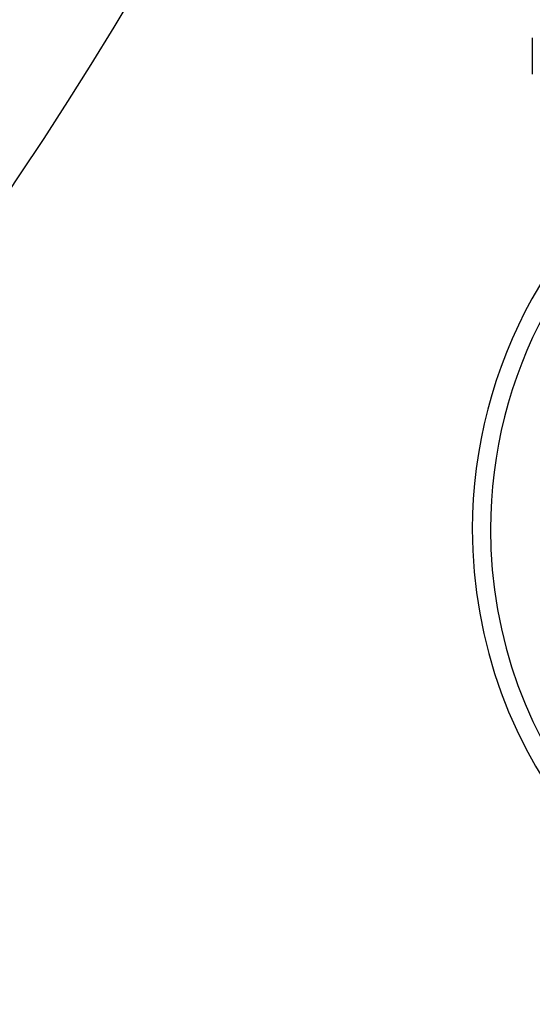
# Model space of a CAD drawing. Units: millimetres. Extents: x 0 to 1050, y 0 to 1485.
# Drawn here: x 362 to 376, y 474 to 501 of the extents above; entities that cross this region are included whole.
import ezdxf

# ---------------------------------------------------------------- set-up
doc = ezdxf.new("R2010")
doc.units = ezdxf.units.MM
doc.linetypes.add('DASH_CENTER', pattern=[14, 11, -1, 1, -1])
doc.linetypes.add('PHANTOM', pattern=[13, 10, -1, 0, -1, 0, -1])
doc.layers.add('1', color=7, linetype='Continuous')

# ---------------------------------------------------------------- blocks, each defined once
blk = doc.blocks.new('80-127', base_point=(1226.9, 476.15))
at = {"color": 7, "linetype": 'Continuous'}
blk.add_line((375.812, 500.1), (375.812, 499.1), dxfattribs=at)
for radius, start, end in [(13.05, 180, 58.0799), (13.05, 121.9201, 180), (12.55, 123.3533, 180), (12.55, 180, 56.6467)]:
    blk.add_arc((387.212, 486.6), radius, start, end, dxfattribs=at)
blk = doc.blocks.new('L9-56K', base_point=(1537.636, 2362.995))
at = {"layer": '1'}
blk.add_blockref('80-127', (1226.9, 476.15), dxfattribs=at)
blk = doc.blocks.new('33-108X-1__24', base_point=(439.576, 256.942))
at = {"layer": '1', "color": 7, "linetype": 'Continuous'}
for radius in [93.3, 106.7]:
    blk.add_arc((273.066, 555.706), radius, 317.09038, 358.5, dxfattribs=at)
blk = doc.blocks.new('33-108AX-300__28', base_point=(-147.497, 529.858))
at = {"layer": '1', "color": 4, "linetype": 'PHANTOM'}
blk.add_arc((273.066, 555.706), 100, 317.09038, 358.5, dxfattribs=at)
at = {"layer": '1'}
blk.add_blockref('33-108X-1__24', (439.576, 256.942), dxfattribs=at)

msp = doc.modelspace()

# ---------------------------------------------------------------- linework, layer by layer
at = {"layer": '1', "color": 2, "linetype": 'DASH_CENTER'}
msp.add_arc((273.066, 555.706), 100, 317.09038, 358.5, dxfattribs=at)

# ---------------------------------------------------------------- block references
msp.add_blockref('33-108AX-300__28', (-147.497, 529.858))
at = {"layer": '1'}
msp.add_blockref('L9-56K', (1537.636, 2362.995), dxfattribs=at)

doc.saveas('drawing.dxf')
